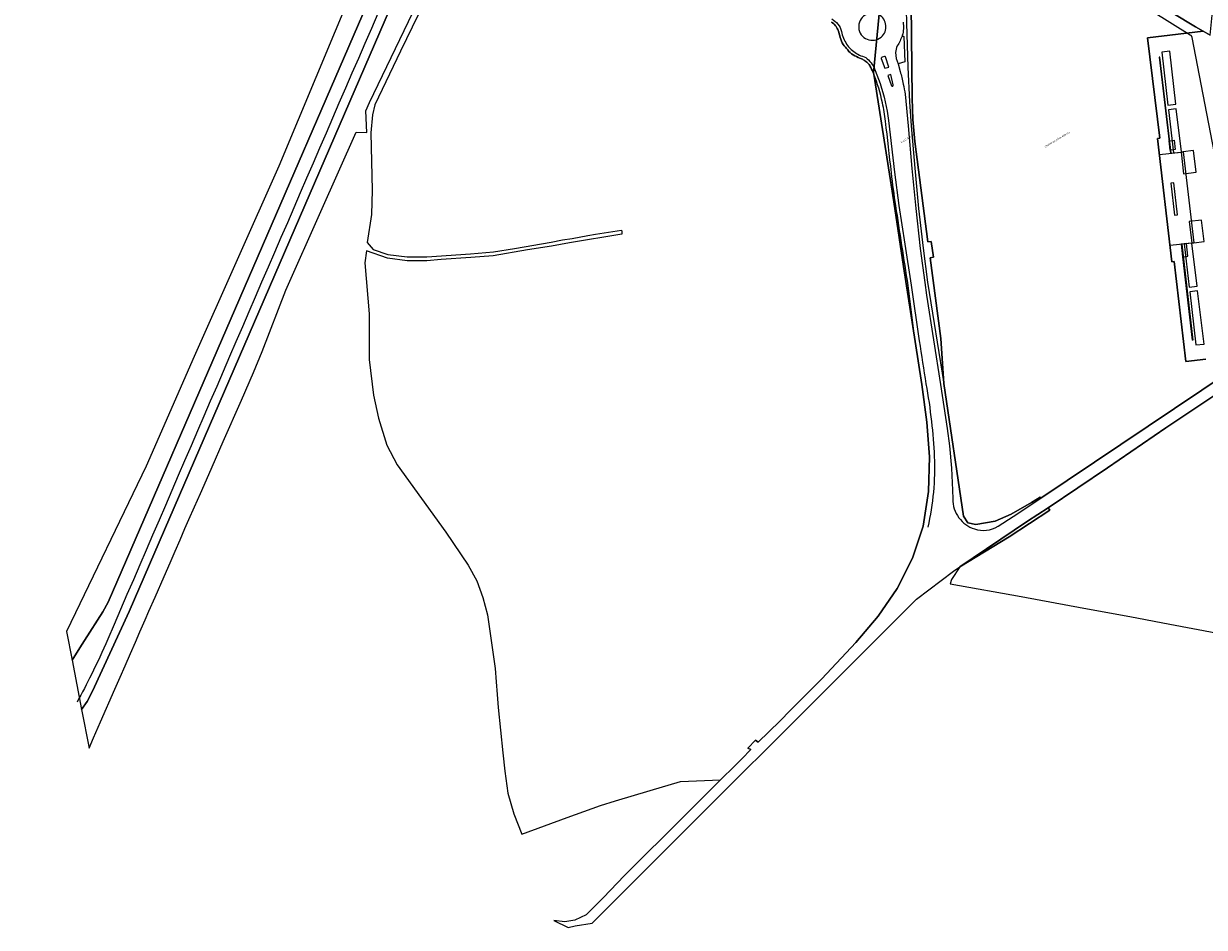
# Model space of a CAD drawing. Units: metres. Extents: x 716809 to 721420, y 77311 to 84157.
# Drawn here: x 718659 to 719268, y 79183 to 79648 of the extents above; entities that cross this region are included whole.
import ezdxf

# ---------------------------------------------------------------- set-up
doc = ezdxf.new("R2010")
doc.units = ezdxf.units.M
for name, color, linetype in [('MOP_CO_ALTRO', 7, 'Continuous'), ('MOP_CS_ALTRO_HUMUS', 7, 'Continuous'), ('MOP_CS_ALTRO_RIVESTIMENTO_DURO', 7, 'Continuous'), ('MOP_CS_CAMPO_PRATO_PASCOLO', 7, 'Continuous'), ('MOP_CS_FERROVIA', 7, 'Continuous'), ('MOP_CS_STRADA_SENTIERO', 7, 'Continuous'), ('MOP_IED_POSNOME_LOCALIZZAZIONE', 7, 'Continuous'), ('MOP_OS_ALTRA_PARTE_DI_EDIFICIO', 7, 'Continuous'), ('MOP_OS_ALTRO', 7, 'Continuous'), ('MOP_OS_BINARI_FERROVIA', 7, 'Continuous'), ('MOP_OS_EDIFICIO_SOTTERRANEO', 7, 'Continuous'), ('MOP_OS_MURO', 7, 'Continuous'), ('MOP_OS_RIPARO', 7, 'Continuous'), ('MOP_OS_SCALA_IMPORTANTE', 7, 'Continuous')]:
    doc.layers.add(name, color=color, linetype=linetype)
doc.styles.get("Standard").update_dxf_attribs({"font": 'arial.ttf'})

msp = doc.modelspace()

# ---------------------------------------------------------------- linework, layer by layer
at = {"layer": 'MOP_CO_ALTRO', "color": 0, "linetype": 'Continuous'}
msp.add_lwpolyline([(719151.91, 79709.8), (719260.17, 79642.12), (719260.22, 79642.09), (719260.27, 79642.05), (719260.32, 79642.02), (719260.36, 79641.98), (719260.41, 79641.94), (719260.46, 79641.91), (719260.5, 79641.86), (719260.55, 79641.82), (719260.59, 79641.78), (719260.63, 79641.74), (719260.67, 79641.69), (719260.71, 79641.65), (719260.75, 79641.6), (719260.78, 79641.55), (719260.82, 79641.5), (719260.85, 79641.45), (719260.88, 79641.4), (719260.91, 79641.35), (719260.94, 79641.29), (719260.97, 79641.24), (719260.99, 79641.18), (719261.02, 79641.13), (719261.04, 79641.07), (719261.06, 79641.02), (719261.08, 79640.96), (719261.1, 79640.9), (719261.11, 79640.84), (719261.12, 79640.78), (719261.14, 79640.72), (719277.2, 79557.11)], dxfattribs=at)
at = {"layer": 'MOP_CS_ALTRO_HUMUS', "color": 0, "linetype": 'Continuous'}
for points in [[(718922.72, 79828.43), (718713.7, 79345.14), (718694.78, 79304.08), (718692, 79298.84), (718689.16, 79294.62), (718689.16, 79294.62), (718692.98, 79274.8), (718695.31, 79280.15), (718698.87, 79288.29), (718706.28, 79305.23), (718708.96, 79311.37), (718711.51, 79317.18), (718714.26, 79323.49), (718716.83, 79329.35), (718719.18, 79334.73), (718721.85, 79340.85), (718723.79, 79345.29), (718726.98, 79352.59), (718731.63, 79363.2), (718734.69, 79370.2), (718737.33, 79376.23), (718739.87, 79382.04), (718742.41, 79387.83), (718744.44, 79392.49), (718747.36, 79399.14), (718750.32, 79405.91), (718753.41, 79412.98), (718756.35, 79419.68), (718762.05, 79432.72), (718771.47, 79454.05), (718777.76, 79468.2), (718782.1, 79479.12), (718794.4, 79510.62), (718812.47, 79551.21), (718830.54, 79591.97), (718836.11, 79591.79), (718835.64, 79602.9), (718837.39, 79607.21), (718861.98, 79658.21)], [(718838.85, 79689.89), (718790.72, 79574.49), (718747.18, 79476.45), (718722.33, 79419.98), (718681.43, 79334.85), (718684.28, 79320.03), (718688.29, 79326.41), (718690.64, 79330.32), (718700, 79344.98), (718702.79, 79350.05), (718906.24, 79819.76)]]:
    msp.add_lwpolyline(points, dxfattribs=at)
msp.add_lwpolyline([(719219.3, 79683.16, -0.014479), (719168.14, 79713.9, -0.007981), (719132.4, 79737.71, -0.003717), (719116.03, 79749.18), (719115.91, 79747.28), (719123.77, 79741.38), (719135.43, 79727.72), (719140.54, 79724.12), (719170.33, 79703.69), (719195.35, 79687.11), (719226.31, 79668.51), (719262.98, 79646.21), (719267.01, 79643.94), (719270.47, 79641.99, 0.003339), (719271.84, 79655.58, -0.014391), (719219.3, 79683.16)], format="xyb", close=True, dxfattribs=at)
at = {"layer": 'MOP_CS_ALTRO_RIVESTIMENTO_DURO', "color": 0, "linetype": 'Continuous'}
msp.add_lwpolyline([(719270.47, 79641.99), (719267.01, 79643.94), (719267.01, 79643.94), (719254.05, 79642.39), (719238.32, 79640.52), (719244.55, 79588.88), (719243.36, 79588.74), (719250.74, 79525.26), (719251.94, 79525.4), (719257.93, 79473.84), (719268.23, 79475.08)], dxfattribs=at)
at = {"layer": 'MOP_CS_CAMPO_PRATO_PASCOLO', "color": 0, "linetype": 'Continuous'}
for points in [[(719268.23, 79475.08), (719257.93, 79473.84), (719251.94, 79525.4), (719250.74, 79525.26), (719243.36, 79588.74), (719244.55, 79588.88), (719238.32, 79640.52), (719254.05, 79642.39), (719267.01, 79643.94), (719262.98, 79646.21), (719226.31, 79668.51)], [(719301.73, 79475.79), (719247.68, 79439.67), (719217.59, 79419.15), (719187.12, 79398.61), (719187.94, 79397.43), (719166.98, 79383.62), (719141.58, 79368.1), (719137.34, 79361.69), (719136.52, 79359.46), (719173.21, 79352.82), (719205.51, 79346.93), (719229.07, 79342.63), (719249.8, 79338.65), (719273.52, 79334.19)]]:
    msp.add_lwpolyline(points, dxfattribs=at)
for points in [[(719116.42, 79657.7), (719116.99, 79609.57), (719117.32, 79598.53), (719118.37, 79587.16), (719125.12, 79535.45), (719126.87, 79535.68), (719127.96, 79527.64), (719126.21, 79527.35), (719131.87, 79485.69), (719133.25, 79462.49), (719143.4, 79394.34), (719145.75, 79390.83), (719149.82, 79389.89), (719159.86, 79391.6), (719168.01, 79395.24), (719178.48, 79401.25), (719182.93, 79404.07), (719183.32, 79403.47), (719279.74, 79468.19, 0.180641)], [(718862.54, 79652.48), (718853.46, 79633.71), (718840.12, 79606.07), (718839.04, 79600.92), (718838.13, 79591.68), (718838.8, 79562.13), (718838.44, 79549.62), (718836.3, 79535.1), (718839.41, 79531.54), (718846.98, 79529.01), (718856.87, 79527.77), (718866.97, 79527.74), (718889.52, 79529.42), (718901.29, 79530.36), (718912.14, 79532.13), (718931.05, 79535.41), (718936.81, 79536.51), (718941.78, 79537.28), (718949.95, 79538.7), (718953.89, 79539.38), (718967.3, 79541.53), (718967.42, 79540.75), (718967.39, 79539.44), (718940.52, 79535.03), (718931.3, 79533.31), (718918.85, 79531.34), (718901.21, 79528.28), (718889.58, 79527.42), (718874.39, 79526.34), (718866.96, 79525.67), (718856.9, 79525.75), (718846.66, 79527.12), (718835.89, 79530.83), (718835.11, 79524.7), (718837.37, 79498.42), (718837.36, 79474.93), (718839.5, 79456.61), (718842.01, 79444.66), (718846.42, 79430.8), (718851.73, 79420.62), (718876.86, 79386), (718888.23, 79368.99), (718892.69, 79361), (718895.88, 79352.39), (718898.17, 79343.38), (718902.25, 79315.88), (718902.77, 79308.96), (718903.21, 79302.5), (718903.7, 79295.69), (718906.23, 79272.44), (718907.21, 79263), (718908.75, 79251.68), (718911.73, 79240.99), (718915.99, 79230.51), (718939.31, 79239.05), (718956.43, 79245.32), (718964.22, 79247.64), (718982.08, 79252.95), (718997.59, 79257.57), (719018.32, 79258.46), (719025.72, 79265.77), (719029.29, 79269.36), (719033.85, 79274.11), (719032.28, 79274.77), (719036.34, 79279), (719037.72, 79277.92), (719048.76, 79288.78), (719054.38, 79294.44), (719060.45, 79300.49), (719070.5, 79310.46), (719088.03, 79329.18), (719099.58, 79342.68), (719109.24, 79357.04), (719117.18, 79372.59), (719122.61, 79389.12), (719125.51, 79406.89), (719125.94, 79424.79), (719124.5, 79442.74), (719122, 79462.09), (719118.53, 79484.26), (719114.98, 79507.31), (719112.57, 79522.82), (719107.49, 79556.12), (719097.26, 79621.83), (719097.26, 79621.83, 0.015464), (719095.7, 79625.35, 0.069648), (719094.42, 79627.28, 0.030297), (719093.71, 79628, 0.032911), (719092.69, 79628.79, 0.052321), (719090.9, 79629.74, -0.020361), (719087.45, 79631.31, -0.093549), (719084.44, 79633.6, -0.011967), (719082.02, 79636.43, -0.098428), (719080.23, 79639.8, -0.007017), (719079.19, 79643.45, 0.054434), (719078.46, 79645.35, 0.04961), (719077.6, 79646.69, 0.091108), (719075.46, 79648.63, 0.021806)]]:
    msp.add_lwpolyline(points, format="xyb", dxfattribs=at)
for points in [[(719245.57, 79633.2), (719248.8, 79605.88), (719252.81, 79606.37), (719249.69, 79633.71), (719245.57, 79633.2)], [(719255.72, 79581.78), (719253.09, 79603.95), (719249.08, 79603.47), (719251.71, 79581.29), (719255.62, 79581.77), (719255.72, 79581.78)], [(719257.16, 79534.46), (719259.74, 79512.22), (719263.77, 79512.67), (719261.09, 79534.9), (719257.16, 79534.46)], [(719264.06, 79510.26), (719260.01, 79509.8), (719263.18, 79482.47), (719267.36, 79482.89), (719264.06, 79510.26)]]:
    msp.add_lwpolyline(points, close=True, dxfattribs=at)
at = {"layer": 'MOP_CS_FERROVIA', "color": 0, "linetype": 'Continuous'}
msp.add_lwpolyline([(718945.48, 79899.15), (718945.85, 79901.05, -0.002795), (718937.16, 79910.79), (718936.28, 79906.46, -0.018889), (718930.57, 79882.92, -0.01762), (718923.67, 79861.48, -0.009063), (718918.04, 79847.04, -0.008798), (718912.05, 79833.2), (718908.4, 79824.78), (718906.24, 79819.76), (718702.79, 79350.05), (718700, 79344.98), (718690.64, 79330.32), (718688.29, 79326.41), (718684.28, 79320.03), (718689.16, 79294.62), (718692, 79298.84), (718694.78, 79304.08), (718713.7, 79345.14), (718922.72, 79828.43, 0.011678), (718928.73, 79842.53, 0.011603), (718934.07, 79856.85, 0.019071), (718940.8, 79878.75, 0.0174), (718945.48, 79899.15)], format="xyb", close=True, dxfattribs=at)
at = {"layer": 'MOP_CS_STRADA_SENTIERO', "color": 0, "linetype": 'Continuous'}
for points in [[(719102.33, 79676.05), (719097.14, 79622.61), (719097.26, 79621.83), (719107.49, 79556.12), (719112.57, 79522.82), (719114.98, 79507.31), (719118.53, 79484.26), (719122, 79462.09), (719124.5, 79442.74), (719125.94, 79424.79), (719125.51, 79406.89), (719122.61, 79389.12), (719117.18, 79372.59), (719109.24, 79357.04), (719099.58, 79342.68), (719088.03, 79329.18), (719070.5, 79310.46), (719060.45, 79300.49), (719054.38, 79294.44), (719048.76, 79288.78), (719037.72, 79277.92), (719036.34, 79279), (719032.28, 79274.77), (719033.85, 79274.11), (719029.29, 79269.36), (719025.72, 79265.77), (719018.32, 79258.46), (718989.19, 79229.44), (718979.36, 79219.65), (718970.21, 79210.6), (718968.8, 79209.19), (718957.84, 79197.71), (718949.16, 79189.01), (718943.23, 79186.31), (718938.11, 79185.39), (718932.35, 79185.99), (718939.81, 79182.52), (718943.4, 79183.28), (718952.25, 79184.63), (719119.17, 79351.52), (719138.3, 79366.01), (719141.58, 79368.1), (719176.47, 79391.74), (719187.12, 79398.61), (719217.59, 79419.15), (719247.68, 79439.67), (719301.73, 79475.79)], [(719279.74, 79468.19), (719183.32, 79403.47), (719182.93, 79404.07), (719178.48, 79401.25), (719168.01, 79395.24), (719159.86, 79391.6), (719159.86, 79391.6), (719149.82, 79389.89), (719145.75, 79390.83), (719143.4, 79394.34), (719133.25, 79462.49), (719131.87, 79485.69), (719126.21, 79527.35), (719127.96, 79527.64), (719126.87, 79535.68), (719125.12, 79535.45), (719118.37, 79587.16), (719117.32, 79598.53), (719116.99, 79609.57), (719116.42, 79657.7)]]:
    msp.add_lwpolyline(points, dxfattribs=at)
msp.add_lwpolyline([(719075.46, 79648.63, -0.091108), (719077.6, 79646.69, -0.04961), (719078.46, 79645.35, -0.054434), (719079.19, 79643.45, 0.007017), (719080.23, 79639.8, 0.098428), (719082.02, 79636.43, 0.011967), (719084.44, 79633.6, 0.093549), (719087.45, 79631.31, 0.020361), (719090.9, 79629.74, -0.052321), (719092.69, 79628.79, -0.032911), (719093.71, 79628, -0.030297), (719094.42, 79627.28, -0.069648), (719095.7, 79625.35, -0.015464), (719097.26, 79621.83), (719097.14, 79622.61), (719102.33, 79676.05)], format="xyb", dxfattribs=at)
msp.add_lwpolyline([(719187.12, 79398.61), (719176.47, 79391.74), (719141.58, 79368.1), (719166.98, 79383.62), (719187.94, 79397.43), (719187.12, 79398.61)], close=True, dxfattribs=at)
at = {"layer": 'MOP_OS_ALTRA_PARTE_DI_EDIFICIO', "color": 0, "linetype": 'Continuous'}
for points in [[(719263.26, 79571.39), (719261.97, 79582.54), (719256.71, 79581.9), (719255.62, 79581.77), (719256.79, 79570.61), (719263.26, 79571.39)], [(719267.42, 79535.63), (719266.13, 79546.73), (719259.8, 79546.01), (719261.09, 79534.9), (719262.18, 79535.03), (719267.42, 79535.63)], [(719259.07, 79528.18), (719258.33, 79534.59), (719257.16, 79534.46), (719255.55, 79534.28), (719256.29, 79527.87), (719259.07, 79528.18)]]:
    msp.add_lwpolyline(points, dxfattribs=at)
at = {"layer": 'MOP_OS_ALTRO', "color": 0, "linetype": 'Continuous'}
msp.add_lwpolyline([(719113.65, 79668.88), (719114.11, 79648.05), (719114.81, 79625.53), (719115.73, 79607.56), (719116.56, 79595.32), (719118.33, 79573.43), (719120.31, 79552.65), (719122.65, 79532.24), (719125, 79514.74), (719133.25, 79462.49)], dxfattribs=at)
for points in [[(719075.56, 79650.3, -0.070087), (719078.75, 79647.63, -0.142433), (719080.61, 79643.79, 0.058287), (719081.63, 79640.35, 0.040579), (719083.2, 79637.36, 0.07133), (719085.59, 79634.56, 0.038842), (719088.28, 79632.55, 0.071322), (719091.49, 79631.1, -0.136211), (719094.59, 79629.2, -0.044576), (719097.02, 79626.05), (719100.55, 79617.03, -0.046973), (719104.78, 79597.91), (719107.85, 79571.36), (719110.12, 79554.26), (719113.17, 79534.28), (719116.44, 79513.22), (719120.7, 79484.49, -0.000341), (719124.1, 79462.42, -0.017105), (719126.96, 79443.02, -0.015793), (719128.42, 79424.93, -0.034767), (719127.97, 79406.61, -0.034533), (719125.03, 79388.67)], [(719099.27, 79652.77, 0.610581), (719089.62, 79644.8, 0.610493), (719101.72, 79641.6, 0.51372), (719099.27, 79652.77)], [(719112.36, 79648.57, -0.039861), (719112.5, 79645.2, -0.069836), (719111.89, 79641.79), (719112.75, 79641.17), (719113.24, 79628.2), (719109.74, 79627.1), (719110.88, 79623.22, -0.008802), (719111.68, 79620.09, -0.006038), (719112.44, 79616.72, -0.01588), (719113.39, 79611.48), (719114.98, 79595.17), (719116.85, 79573.32), (719118.83, 79552.6), (719121.19, 79532.02), (719123.5, 79514.54), (719124.34, 79508.09), (719131.53, 79462.14), (719135.05, 79439.46), (719136.26, 79430.54), (719137.3, 79418.96), (719137.85, 79407.56), (719137.89, 79403.19, 0.163854), (719141.07, 79393.44, 0.160545), (719149.09, 79387.74, 0.233472), (719161.24, 79389.12), (719168.99, 79394), (719183.32, 79403.47)], [(719111.89, 79641.79, -0.064366), (719109.33, 79636.41, 0.118411), (719108.51, 79632.98, 0.102524), (719109.74, 79627.1)], [(719103.34, 79630.74, 0.397073), (719102.69, 79631.02), (719101.48, 79630.58, 0.463529), (719101.11, 79629.94), (719102.99, 79624.89), (719105.05, 79625.5), (719103.34, 79630.74)], [(719118.53, 79484.26), (719114.93, 79513.04, -0.001305), (719108.62, 79554.13, -0.008405), (719106.36, 79571.08, -0.000787), (719103.3, 79597.62, 0.029132), (719101.66, 79607.12, 0.046523), (719097.26, 79621.83)], [(719104.42, 79621.1), (719106.36, 79615.92, 0.934623), (719107.29, 79616.3), (719106.09, 79621.67), (719104.42, 79621.1)]]:
    msp.add_lwpolyline(points, format="xyb", dxfattribs=at)
at = {"layer": 'MOP_OS_BINARI_FERROVIA', "color": 0, "linetype": 'Continuous'}
msp.add_lwpolyline([(719023.02, 80576.45), (719018.8, 80440.72, -0.025007), (719011.85, 80381.55, -0.02421), (718998.35, 80322.93), (718971.82, 80221.53, 0.00768), (718958.68, 80168.15, 0.022732), (718950.7, 80118.43, 0.022474), (718947.21, 80070.44), (718947.7, 79958.86, -0.015479), (718946.95, 79939.65, -0.01817), (718944.55, 79917.18, -0.031808), (718936.45, 79878.44, -0.018163), (718926.91, 79850.16, -0.018077), (718915.38, 79822.76, 0.000461), (718808.39, 79576, 0.000462), (718702.62, 79330.85, -0.012628), (718694.18, 79312.7, -0.010056), (718686.79, 79298.53)], format="xyb", dxfattribs=at)
at = {"layer": 'MOP_OS_EDIFICIO_SOTTERRANEO', "color": 0, "linetype": 'Continuous'}
msp.add_lwpolyline([(719251.96, 79587.86), (719252.53, 79583), (719249.91, 79582.69), (719249.33, 79587.55), (719251.96, 79587.86)], close=True, dxfattribs=at)
at = {"layer": 'MOP_OS_MURO', "color": 0, "linetype": 'Continuous'}
for points in [[(719250.1, 79581.1), (719250.5, 79581.15), (719244.65, 79630.6), (719244.25, 79630.55)], [(719244.25, 79630.55), (719250.1, 79581.1)], [(719255.55, 79534.28), (719255.94, 79534.32), (719261.68, 79484.93), (719261.28, 79484.88)], [(719255.55, 79534.28), (719256.29, 79527.87), (719261.28, 79484.88)]]:
    msp.add_lwpolyline(points, dxfattribs=at)
at = {"layer": 'MOP_OS_RIPARO', "color": 0, "linetype": 'Continuous'}
msp.add_lwpolyline([(719256.71, 79581.9), (719262.18, 79535.03), (719261.09, 79534.9), (719249.95, 79533.67), (719244.52, 79580.42), (719255.62, 79581.77), (719256.71, 79581.9)], close=True, dxfattribs=at)
at = {"layer": 'MOP_OS_SCALA_IMPORTANTE', "color": 0, "linetype": 'Continuous'}
msp.add_lwpolyline([(719250.28, 79565.68), (719252.19, 79549.29), (719253.78, 79549.47), (719251.87, 79565.86), (719250.28, 79565.68)], dxfattribs=at)

# ---------------------------------------------------------------- texts
at = {"layer": 'MOP_CS_CAMPO_PRATO_PASCOLO', "color": 0, "linetype": 'Continuous'}
msp.add_text('Centro sportivo Adorna', height=1, rotation=31.00364, dxfattribs=at).set_placement((719185.59, 79583.99))
at = {"layer": 'MOP_IED_POSNOME_LOCALIZZAZIONE', "color": 0, "linetype": 'Continuous'}
msp.add_text('Via C. Adorna', height=1, rotation=31.00364, dxfattribs=at).set_placement((719111.46, 79586.23))

doc.saveas('drawing.dxf')
